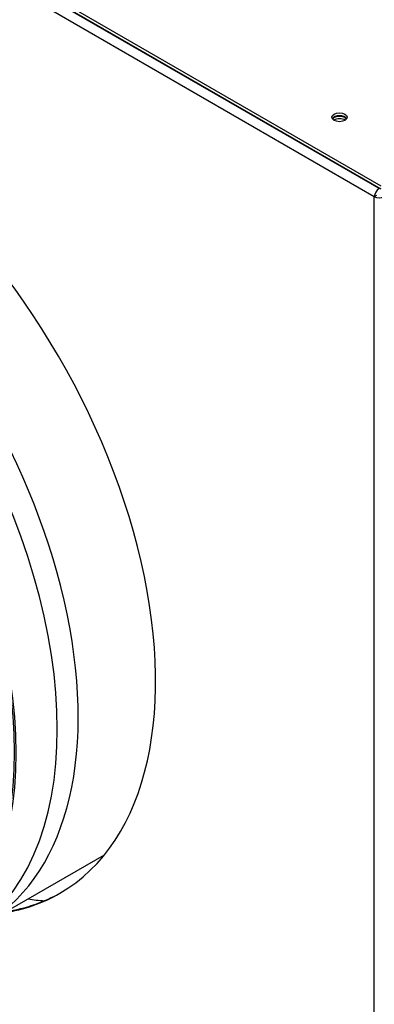
# Model space of a CAD drawing. Units: millimetres. Extents: x -2940 to 3276, y 903 to 5159.
# Drawn here: x 2267 to 2364, y 1144 to 1412 of the extents above; entities that cross this region are included whole.
import ezdxf

# ---------------------------------------------------------------- set-up
doc = ezdxf.new("R2010")
doc.units = ezdxf.units.MM
for name, color, linetype in [('Default', 7, 'Continuous'), ('KOLNIERZ_250', 7, 'Continuous'), ('OBUDOWA_WEW_CZOŁ', 7, 'Continuous'), ('OBUDOWA_ZEW_CZOŁ', 7, 'Continuous'), ('OSŁONA', 7, 'Continuous')]:
    doc.layers.add(name, color=color, linetype=linetype)

# ---------------------------------------------------------------- blocks, each defined once
blk = doc.blocks.new('SE4')
at = {"layer": 'KOLNIERZ_250', "color": 7, "linetype": 'Continuous'}
blk.add_line((2257.73, 1165.78), (2290.35, 1184.61), dxfattribs=at)
for centre, major_axis, start_param, end_param in [((2190.53, 1269.01), (-61.5, 106.52), 3.141593, 6.283185), ((2196.23, 1272.3), (-61.5, 106.52), 3.095227, 6.283185), ((2235.83, 1295.16), (-67.5, 116.91), -3.566417, -3.515621)]:
    blk.add_ellipse(centre, major_axis=major_axis, ratio=0.57735, start_param=start_param, end_param=end_param, dxfattribs=at)
for major_axis in [(-61.5, 106.52), (-61.2, 106)]:
    blk.add_ellipse((2179.24, 1262.49), major_axis=major_axis, ratio=0.57735, dxfattribs=at)
at = {"layer": 'OBUDOWA_WEW_CZOŁ', "color": 7, "linetype": 'Continuous'}
blk.add_ellipse((2354.34, 1383.59), major_axis=(-2.1, 0), ratio=0.57735, start_param=3.880438, end_param=5.54434, dxfattribs=at)
at = {"layer": 'OBUDOWA_ZEW_CZOŁ', "color": 7, "linetype": 'Continuous'}
for p, q in [((2365.09, 1365.79), (1756.69, 1717.04)), ((2363.81, 1363.58), (1755.42, 1714.84)), ((2364.38, 1363.91), (2363.81, 1363.58)), ((2363.81, 1031.27), (2363.81, 1363.58))]:
    blk.add_line(p, q, dxfattribs=at)
for centre, major_axis, start_param, end_param in [((2215.18, 1283.24), (63, -109.12), 0, 3.360246), ((2354.34, 1384.24), (2.1, 0), 0.415952, 2.725641), ((2354.34, 1383.59), (2.1, 0), 0.738846, 2.402747), ((2365.09, 1364.32), (-0.9, -1.56), 3.926991, 5.497787), ((2365.09, 1364.32), (1.8, 0), 3.926991, 5.497787), ((2215.18, 1283.24), (63, -109.12), 6.064532, 6.283185), ((2215.75, 1283.57), (63, -109.12), 6.064532, 6.278696)]:
    blk.add_ellipse(centre, major_axis=major_axis, ratio=0.57735, start_param=start_param, end_param=end_param, dxfattribs=at)
at = {"layer": 'OSŁONA', "color": 7, "linetype": 'Continuous'}
for p, q in [((2365.65, 1366.44), (1756.13, 1718.35)), ((2365.65, 1365.62), (1756.13, 1717.53))]:
    blk.add_line(p, q, dxfattribs=at)
blk.add_ellipse((2354.34, 1385.22), major_axis=(-2.1, 0), ratio=0.57735, dxfattribs=at)
blk.add_ellipse((2354.34, 1384.4), major_axis=(2.1, 0), ratio=0.57735, start_param=0.343429, end_param=2.798164, dxfattribs=at)

msp = doc.modelspace()

# ---------------------------------------------------------------- block references
at = {"layer": 'Default'}
msp.add_blockref('SE4', (0, 0), dxfattribs=at)

doc.saveas('drawing.dxf')
